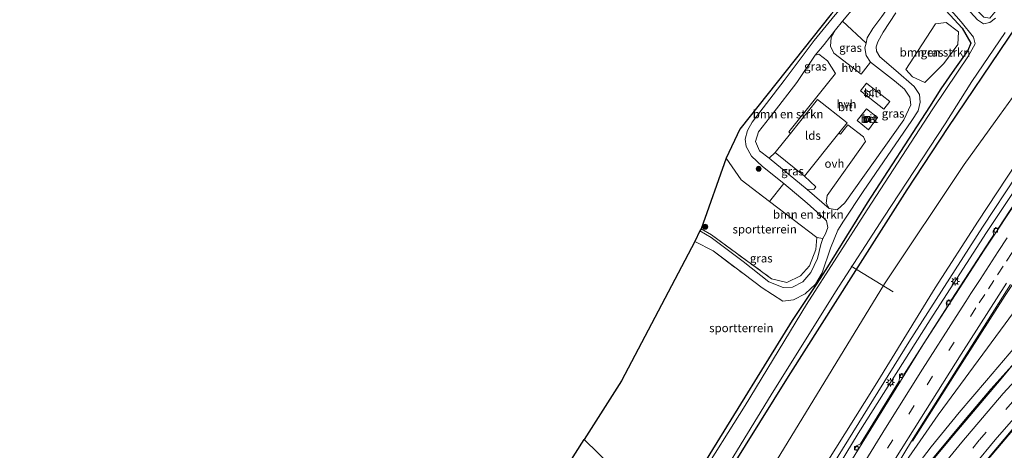
# Model space of a CAD drawing. Units: metres. Extents: x 82460 to 90000, y 449998 to 456251.
# Drawn here: x 84514 to 84807, y 452167 to 452295 of the extents above; entities that cross this region are included whole.
import ezdxf
from ezdxf.enums import TextEntityAlignment as Align

# ---------------------------------------------------------------- set-up
doc = ezdxf.new("R2010")
doc.units = ezdxf.units.M
doc.linetypes.add('IE-TERREINAFSCHEIDING', pattern=[10, 8, -2])
doc.linetypes.add('VW-3-9_STREEP', pattern=[12, 3, -9])
doc.layers.get('0').update_dxf_attribs({"lineweight": 25})
for name, color, linetype, lineweight in [('B-ME-AL-OVERIG-L-B1', 7, 'Continuous', 18), ('B-ME-BV-GELEIDECONSTRUCTIE-GELEIDERAIL-L-B1', 213, 'BV-GELEIDERAIL', 18), ('B-ME-GR-BOMENSTRUIKEN-GV-B6', 93, 'Continuous', 18), ('B-ME-GR-BOOM-S-B1', 93, 'Continuous', 18), ('B-ME-GR-STRUIKEN-GV-B6', 93, 'Continuous', 18), ('B-ME-GW-KRUINLIJN-L-B1', 93, 'Continuous', 18), ('B-ME-GW-TEENLIJN-L-B1', 93, 'Continuous', 18), ('B-ME-IE-GRASLAND-GV-B6', 93, 'Continuous', 18), ('B-ME-IE-GRONDWERKLIJN-GROND_INGERICHT-GV-B6', 253, 'Continuous', 18), ('B-ME-IE-HULPGEOMETRIE-L-B1', 53, 'Continuous', 18), ('B-ME-IE-INRICHTINGSELEMENT-S-B1', 253, 'Continuous', 18), ('B-ME-IE-MEUBILAIR_WEGMEUBILAIR-LICHTMAST-S-B1', 8, 'Continuous', 18), ('B-ME-IE-TERREINAFSCHEIDING-RASTERHEKWERK-L-B1', 8, 'IE-TERREINAFSCHEIDING', 18), ('B-ME-OG-BEBOUWING-GV-B6', 173, 'Continuous', 18), ('B-ME-OG-WATER-GV-B6', 153, 'Continuous', 18), ('B-ME-VH-VERH_SOORT-BETON-OVERIG-GV-B6', 8, 'IE-TERREINAFSCHEIDING-NATUURLIJK-HOUTWAL', 18), ('B-ME-VH-VERH_SOORT-BITUMEN-GV-B6', 8, 'IE-TERREINAFSCHEIDING-NATUURLIJK-HOUTWAL', 18), ('B-ME-VH-VERH_SOORT-HALF_VERHARDING-GV-B6', 8, 'IE-TERREINAFSCHEIDING-NATUURLIJK-HOUTWAL', 18), ('B-ME-VH-VERH_SOORT-ONVERHARD-GV-B6', 8, 'Continuous', 18), ('B-ME-VV-KOLK-S-B1', 8, 'Continuous', 18), ('B-ME-VW-MARKERING-39STREEP-015-L-B1', 255, 'VW-3-9_STREEP', 18), ('B-ME-VW-MARKERING-STREEP-015-L-B1', 7, 'Continuous', 18)]:
    doc.layers.add(name, color=color, linetype=linetype, lineweight=lineweight)
doc.layers.add('B-ME-GW-INSTEEKWATERGANG-L-B1', color=10, linetype='Continuous')
doc.layers.add('B-ME-KG-KADASTRAAL-OPNAMEDTMGRENS-L-B1', color=10, linetype='Continuous')
doc.styles.add('NLCS-ISO', font='NLCS-ISO.TTF')
doc.linetypes.add('BV-GELEIDERAIL', pattern='A,10,-3,[108,NLCS.SHX,S=1,R=0,X=0,Y=0],-3', length=16)
doc.linetypes.add('IE-TERREINAFSCHEIDING-NATUURLIJK-HOUTWAL', pattern='A,7,-1.5,[67,NLCS.SHX,S=0.75,R=45,X=0,Y=0],-1.5,7,-1.5,[70,NLCS.SHX,S=0.75,R=0,X=0,Y=0],-1.5', length=20)

# ---------------------------------------------------------------- blocks, each defined once
blk = doc.blocks.new('boom')
h = blk.add_hatch(color=256)
edge = h.paths.add_edge_path()
edge.add_arc((0, 0), 0.75, 0, 360)
blk.add_circle((0, 0), 0.75)
blk = doc.blocks.new('lantaarnpaal')
for p, q in [((-0.75, 0), (-1.25, 0)), ((-0.88, 0.88), (-0.53, 0.53)), ((0, 0.75), (0, 1.25)), ((0.53, 0.53), (0.88, 0.88)), ((0.75, 0), (1.25, 0)), ((-0.53, -0.53), (-0.88, -0.88)), ((0, -0.75), (0, -1.25)), ((0.53, -0.53), (0.88, -0.88))]:
    blk.add_line(p, q)
blk.add_circle((0, 0), 0.75)
blk = doc.blocks.new('kolk')
blk.add_lwpolyline([(-0.5, -0.5), (0.5, -0.5), (0.5, 0.5), (-0.5, 0.5)], close=True)
blk = doc.blocks.new('put')
for p, q in [((0.75, 0.75), (-0.75, 0.75)), ((-0.75, 0.75), (-0.75, -0.75)), ((0.75, -0.75), (0.75, 0.75)), ((-0.75, -0.75), (0.75, -0.75))]:
    blk.add_line(p, q)
blk.add_lwpolyline([(-0.625, 0.625), (0.625, 0.625), (0.625, -0.625), (-0.625, -0.625)], close=True)

msp = doc.modelspace()

# ---------------------------------------------------------------- linework, layer by layer
at = {"layer": 'B-ME-AL-OVERIG-L-B1'}
msp.add_line((84761.598, 452221.67, -1.86), (84774.031, 452214.075, -0.445), dxfattribs=at)
at = {"layer": 'B-ME-BV-GELEIDECONSTRUCTIE-GELEIDERAIL-L-B1'}
for points in [[(84956.867, 452443.133, 0.71), (84948.473, 452432.42, 0.715), (84935.348, 452415.581, 0.734), (84919.196, 452394.291, 0.84), (84905.613, 452376.158, 0.964), (84890.6, 452355.809, 1.203), (84874.92, 452334.227, 1.456), (84870.711, 452328.271, -1.86), (84858.036, 452310.332, 1.782), (84840.461, 452285.112, 1.994), (84823.285, 452259.797, 2.21), (84801.115, 452226.438, 2.384), (84783.024, 452198.351, 2.398), (84747.235, 452140.575, 2.366), (84734.535, 452119.202, 2.217)], [(84934.335, 452392.417, -0.094), (84927.608, 452384.066, 0.554), (84918.817, 452372.386, 0.771), (84895.932, 452341.216, 1.254), (84881.695, 452321.346, -1.86), (84878.128, 452316.368, 1.755), (84859.482, 452290.283, 2.1), (84838.371, 452259.463, 2.376), (84821.302, 452234.045, 2.656), (84807.344, 452212.961, 2.679), (84792.297, 452189.405, 2.752), (84779.806, 452169.632, 2.049)], [(84819.709, 452203.186, 5.416), (84813.809, 452197.039, 5.183), (84803.096, 452185.102, 4.788)], [(84753.753, 452098.266, 3.221), (84761.38, 452109.84, 3.376), (84769.664, 452121.944, 3.522), (84776.715, 452131.72, 3.718), (84784.732, 452142.349, 3.955), (84792.941, 452152.873, 4.142), (84801.308, 452163.141, 4.397), (84813.45, 452177.391, 4.657), (84824.813, 452190.355, 4.945)], [(84757.486, 452127.671, 3.011), (84767.288, 452140.537, 3.846), (84776.962, 452153.296, 4.324), (84785.221, 452163.801, 4.511), (84795.484, 452176.07, 4.744), (84803.096, 452185.102, 4.788)]]:
    msp.add_polyline3d(points, dxfattribs=at)
at = {"layer": 'B-ME-GR-BOMENSTRUIKEN-GV-B6'}
for points in [[(84765.994, 452287.926, -0.822), (84758.981, 452294.403, -1.289), (84762.675, 452298.747, -1.271), (84767.839, 452304.372, -1.184), (84772.382, 452309.548, -1.189), (84773.153, 452310.306, -1.189), (84774.107, 452310.57, -1.189), (84774.516, 452310.139, -1.189), (84775.02, 452307.515, -1.189), (84775.107, 452304.628, -1.11), (84774.704, 452302.135, -0.931), (84773.069, 452299.167, -0.954), (84770.653, 452295.844, -0.926), (84768.026, 452292.22, -0.917), (84766.301, 452289.497, -0.862), (84765.994, 452287.926, -0.822)], [(84789.155, 452281.881, -1.207), (84783.471, 452276.245, -1.106), (84779.77, 452277.927, -1.106), (84777.783, 452280.048, -1.106), (84782.616, 452287.355, -1.097), (84786.603, 452293.599, -0.991), (84789.797, 452294.053, -1.055), (84793.457, 452291.245, -1.115), (84793.256, 452287.494, -1.124), (84789.155, 452281.881, -1.207)], [(84737.206, 452253.7, -0.881), (84734.336, 452255.956, -1.099), (84733.136, 452258.688, -1.207), (84733.981, 452261.591, -1.216), (84738.334, 452267.079, -1.216), (84745.415, 452276.253, -1.194), (84750.878, 452284.364, -1.221), (84751.921, 452284.649, -1.221), (84754.494, 452282.673, -0.985), (84756.867, 452278.857, -0.967), (84743.035, 452261.51, -0.994), (84743.485, 452261.028, -0.876), (84738.978, 452255.367, -0.876), (84737.206, 452253.7, -0.881)], [(84741.489, 452246.258, -0.718), (84748.523, 452240.378, -0.863), (84752.391, 452236.906, -0.958), (84754.247, 452235.106, -1.171), (84754.578, 452233.095, -1.23), (84753.894, 452231.287, -1.23), (84753.124, 452229.844, -1.171), (84751.374, 452230.166, -1.03), (84737.285, 452240.883, -1.03), (84741.489, 452246.258, -0.718)]]:
    msp.add_polyline3d(points, dxfattribs=at)
at = {"layer": 'B-ME-GR-STRUIKEN-GV-B6'}
msp.add_polyline3d([(84720.355, 452132.988, -0.394), (84740.361, 452165.48, -0.377), (84771.478, 452216.395, -0.396), (84795.176, 452251.861, -0.482), (84805.652, 452266.452, -0.448), (84823.708, 452291.357, -0.581), (84847.974, 452325.402, -0.604), (84874.054, 452360.263, -0.614), (84899.932, 452393.604, -0.513), (84931.918, 452435.296, -0.503), (84946.441, 452453.559, -0.503), (84952.364, 452447.636, 1.851), (84923.631, 452411.25, 1.805), (84894.89, 452372.557, 2.307), (84865.789, 452331.934, 2.794), (84838.97, 452294.449, 3.167), (84819.235, 452265.235, 3.36), (84799.375, 452235.069, 3.632), (84786.516, 452215.2, 3.749), (84768.702, 452186.185, 3.89), (84753.858, 452162.576, 3.836), (84730.459, 452123.165, 3.641), (84720.355, 452132.988, -0.394)], dxfattribs=at)
at = {"layer": 'B-ME-GW-INSTEEKWATERGANG-L-B1'}
for points in [[(84936.62, 452463.38, -0.945), (84931.559, 452457.036, -0.931), (84913.631, 452434.537, -1.023), (84898.966, 452415.136, -0.917), (84883.374, 452394.889, -0.908), (84870.083, 452376.635, -0.899), (84856.247, 452358.038, -0.894), (84844.071, 452340.429, -0.926), (84828.07, 452318.638, -0.848), (84808.27, 452289.364, -0.816), (84790.344, 452262.871, -0.826), (84778.074, 452244.28, -0.817), (84762.112, 452219.289, -0.858), (84742.825, 452188.898, -0.872), (84725.767, 452161.595, -0.813), (84713.044, 452140.096, -0.901)], [(84787.349, 452300.211, -1.299), (84794.615, 452292.32, -1.294), (84797.151, 452287.914, -1.207), (84796.298, 452285.743, -1.368), (84792.295, 452280.119, -1.299), (84788.221, 452274.309, -1.308), (84784.831, 452269.01, -1.294), (84766.365, 452240.503, -1.316), (84754.07, 452220.664, -1.321), (84751.105, 452216.192, -1.489), (84744.023, 452205.51, -1.489), (84719.564, 452165.94, -1.416), (84707.479, 452145.506, -1.412)]]:
    msp.add_polyline3d(points, dxfattribs=at)
at = {"layer": 'B-ME-GW-KRUINLIJN-L-B1'}
for points in [[(84952.364, 452447.636, 1.851), (84923.631, 452411.25, 1.805), (84894.89, 452372.557, 2.307), (84865.789, 452331.934, 2.794), (84838.97, 452294.449, 3.167), (84819.235, 452265.235, 3.36), (84799.375, 452235.069, 3.632), (84786.516, 452215.2, 3.749), (84768.702, 452186.185, 3.89), (84753.858, 452162.576, 3.836), (84730.459, 452123.165, 3.641)], [(84953.813, 452446.187, 2.046), (84938.312, 452426.661, 1.989), (84915.276, 452396.489, 2.049), (84896.888, 452371.405, 2.394), (84882.219, 452351.548, 2.725), (84862.303, 452323.66, 2.937), (84842.872, 452296.085, 3.231), (84827.036, 452272.772, 3.369), (84810.863, 452248.636, 3.659), (84800.669, 452233.275, 3.867), (84778.701, 452199.116, 3.886), (84751.542, 452155.357, 3.908), (84731.646, 452122.011, 3.727)], [(84745.147, 452108.885, 2.631), (84748.694, 452114.679, 2.747), (84755.894, 452126.057, 2.96), (84764.489, 452139.358, 3.242), (84775.62, 452155.348, 3.495), (84785.332, 452168.02, 3.749), (84793.687, 452178.212, 4.058), (84801.765, 452187.734, 4.162), (84810.269, 452197.644, 4.466), (84813.363, 452200.842, 4.62), (84814.372, 452201.581, 4.436), (84815.443, 452202.153, 4.505), (84816.368, 452201.808, 4.505)]]:
    msp.add_polyline3d(points, dxfattribs=at)
at = {"layer": 'B-ME-GW-TEENLIJN-L-B1'}
for points in [[(84946.441, 452453.559, -0.503), (84931.918, 452435.296, -0.503), (84899.932, 452393.604, -0.513), (84874.054, 452360.263, -0.614), (84847.974, 452325.402, -0.604), (84823.708, 452291.357, -0.581), (84805.652, 452266.452, -0.448), (84795.176, 452251.861, -0.482), (84771.478, 452216.395, -0.396), (84740.361, 452165.48, -0.377), (84720.355, 452132.988, -0.394)], [(84954.99, 452445.01, 0.263), (84940.099, 452425.846, 0.251), (84915.803, 452394.461, 0.246), (84892.746, 452363.105, 0.444), (84873.138, 452336.03, 0.959), (84856.024, 452311.809, 1.267), (84833.331, 452278.6, 1.433), (84814.928, 452251.301, 1.617), (84801.796, 452231.639, 1.831), (84785.012, 452205.702, 1.895), (84763.685, 452171.962, 1.958), (84745.588, 452142.284, 1.84), (84732.872, 452120.819, 1.662)], [(84814.796, 452212.522, 1.999), (84813.964, 452212.319, 1.911), (84812.382, 452211.147, 1.897), (84811.187, 452209.742, 1.963), (84787.449, 452177.47, 2.049), (84773.321, 452157.17, 2.022), (84760.84, 452137.781, 1.963), (84751.166, 452121.643, 1.74), (84744.049, 452109.953, 1.701)]]:
    msp.add_polyline3d(points, dxfattribs=at)
at = {"layer": 'B-ME-IE-GRASLAND-GV-B6'}
for points in [[(84777.516, 452321.109, -1.313), (84777.378, 452320.081, -1.345), (84776.894, 452319.118, -1.345), (84775.192, 452316.831, -1.34), (84770.504, 452311.297, -1.35), (84764.261, 452304.84, -1.368), (84756.759, 452296.315, -1.316), (84750.599, 452288.653, -1.28), (84741.617, 452276.776, -1.28), (84732.104, 452264.397, -1.298), (84730.758, 452261.904, -1.316), (84730.049, 452259.371, -1.167), (84730.362, 452257.186, -1.144), (84731.97, 452254.32, -1.035), (84735.155, 452251.214, -0.863), (84741.489, 452246.258, -0.718), (84737.285, 452240.883, -1.03), (84728.855, 452247.296, -1.139), (84724.381, 452253.781, -1.139), (84728.487, 452262.343, -1.28), (84755.571, 452296.459, -1.47), (84777.516, 452321.109, -1.313)], [(84751.105, 452216.192, -1.489), (84754.07, 452220.664, -1.321), (84766.365, 452240.503, -1.316), (84784.831, 452269.01, -1.294), (84788.221, 452274.309, -1.308), (84792.295, 452280.119, -1.299), (84796.298, 452285.743, -1.368), (84797.151, 452287.914, -1.207), (84794.615, 452292.32, -1.294), (84787.349, 452300.211, -1.299), (84779.203, 452309.239, -1.235), (84777.623, 452311.971, -1.262), (84778.03, 452314.149, -1.253), (84779.238, 452315.787, -1.285), (84780.897, 452316.853, -1.133), (84783.585, 452316.162, -1.106), (84791.041, 452307.796, -1.161), (84796.433, 452300.23, -1.152), (84801.064, 452295.63, -1.23), (84802.805, 452295.306, -1.262), (84804.319, 452297.084, -1.262), (84809.873, 452306.12, -1.244)], [(84786.773, 452302.86, -1.924), (84794.316, 452294.2, -1.924), (84797.926, 452289.706, -1.924), (84798.43, 452287.706, -1.924), (84796.499, 452284.111, -1.924), (84793.202, 452279.244, -1.924), (84785.865, 452268.413, -1.924), (84766.306, 452238.399, -1.924), (84748.26, 452210.286, -1.924), (84730.081, 452180.225, -1.947), (84716.09, 452158.085, -1.947), (84708.176, 452144.829, -1.947), (84707.479, 452145.506, -1.412), (84719.564, 452165.94, -1.416), (84744.023, 452205.51, -1.489), (84751.105, 452216.192, -1.489)], [(84787.349, 452300.211, -1.299), (84794.615, 452292.32, -1.294), (84797.151, 452287.914, -1.207), (84796.298, 452285.743, -1.368), (84792.295, 452280.119, -1.299), (84788.221, 452274.309, -1.308), (84784.831, 452269.01, -1.294), (84766.365, 452240.503, -1.316), (84754.07, 452220.664, -1.321), (84751.105, 452216.192, -1.489), (84750.91, 452216.305, -1.366), (84752.915, 452219.695, -1.375), (84755.438, 452227.022, -1.253), (84757.573, 452232.351, -1.312), (84759.264, 452234.988, -1.298), (84765.138, 452243.808, -1.303), (84779.561, 452264.957, -1.303), (84781.49, 452267.818, -1.284), (84782.071, 452270.389, -1.289), (84781.898, 452272.638, -1.266), (84780.265, 452275.027, -1.171), (84774.805, 452279.759, -0.94), (84770.073, 452283.853, -0.849), (84769.103, 452285.486, -0.849), (84768.98, 452286.81, -0.858), (84769.449, 452288.282, -0.729), (84771.047, 452291.178, -0.719), (84774.856, 452296.924, -0.71)], [(84804.516, 452295.283, -1.924), (84802.806, 452294.011, -1.924), (84800.966, 452293.634, -1.924), (84799.12, 452294.792, -1.924), (84795.916, 452298.241, -1.924)], [(84765.994, 452287.926, -0.822), (84765.602, 452286.518, -0.813), (84765.977, 452284.261, -0.813), (84767.322, 452282.213, -0.736), (84764.52, 452278.678, -0.736), (84756.392, 452284.966, -1.058), (84755.436, 452286.955, -1.067), (84755.648, 452289.571, -1.176), (84756.912, 452291.801, -1.162), (84758.981, 452294.403, -1.289), (84765.994, 452287.926, -0.822)], [(84779.77, 452277.927, -1.106), (84783.471, 452276.245, -1.106), (84789.155, 452281.881, -1.207), (84793.256, 452287.494, -1.124), (84793.457, 452291.245, -1.115), (84789.797, 452294.053, -1.055), (84786.603, 452293.599, -0.991), (84782.616, 452287.355, -1.097), (84777.783, 452280.048, -1.106), (84779.77, 452277.927, -1.106)], [(84808.27, 452289.364, -0.816), (84790.344, 452262.871, -0.826), (84778.074, 452244.28, -0.817), (84762.112, 452219.289, -0.858), (84742.825, 452188.898, -0.872), (84725.767, 452161.595, -0.813), (84713.044, 452140.096, -0.901), (84711.977, 452141.133, -1.833), (84715.575, 452147.194, -1.833), (84737.805, 452183.391, -1.833), (84756.926, 452214.072, -1.833), (84771.301, 452236.228, -1.833), (84789.54, 452263.929, -1.833), (84797.492, 452276.475, -1.842), (84807.401, 452291.102, -1.842)], [(84823.708, 452291.357, -0.581), (84805.652, 452266.452, -0.448), (84795.176, 452251.861, -0.482), (84771.478, 452216.395, -0.396), (84740.361, 452165.48, -0.377), (84720.355, 452132.988, -0.394)], [(84720.355, 452132.988, -0.394), (84713.044, 452140.096, -0.901), (84725.767, 452161.595, -0.813), (84742.825, 452188.898, -0.872), (84762.112, 452219.289, -0.858), (84778.074, 452244.28, -0.817), (84790.344, 452262.871, -0.826), (84808.27, 452289.364, -0.816)], [(84731.646, 452122.011, 3.727), (84730.459, 452123.165, 3.641), (84753.858, 452162.576, 3.836), (84768.702, 452186.185, 3.89), (84786.516, 452215.2, 3.749), (84799.375, 452235.069, 3.632), (84819.235, 452265.235, 3.36)], [(84748.464, 452244.38, -0.962), (84737.206, 452253.7, -0.881), (84738.978, 452255.367, -0.876), (84747.733, 452248.397, -0.804), (84751.071, 452245.175, -0.89), (84750.599, 452244.481, -0.94), (84748.464, 452244.38, -0.962)], [(84734.354, 452119.378, 1.566), (84732.872, 452120.819, 1.662), (84745.588, 452142.284, 1.84), (84763.685, 452171.962, 1.958), (84785.012, 452205.702, 1.895), (84801.796, 452231.639, 1.831), (84814.928, 452251.301, 1.617)], [(84814.928, 452251.301, 1.617), (84801.796, 452231.639, 1.831), (84785.012, 452205.702, 1.895), (84763.685, 452171.962, 1.958), (84745.588, 452142.284, 1.84), (84732.872, 452120.819, 1.662)], [(84810.863, 452248.636, 3.659), (84800.669, 452233.275, 3.867), (84778.701, 452199.116, 3.886), (84751.542, 452155.357, 3.908), (84731.646, 452122.011, 3.727)], [(84732.872, 452120.819, 1.662), (84731.646, 452122.011, 3.727), (84751.542, 452155.357, 3.908), (84778.701, 452199.116, 3.886), (84800.669, 452233.275, 3.867), (84810.863, 452248.636, 3.659)], [(84815.98, 452249.221, 1.414), (84805.274, 452232.879, 1.557), (84804.552, 452233.189, 1.557), (84803.776, 452232.009, 1.557), (84803.875, 452230.882, 1.557), (84803.121, 452229.656, 1.722), (84791.267, 452211.584, 1.691), (84790.493, 452211.703, 1.763), (84789.825, 452210.668, 1.777), (84790.069, 452209.538, 1.786), (84777.278, 452189.538, 1.645), (84776.596, 452189.776, 1.695), (84775.922, 452188.683, 1.695), (84775.884, 452187.474, 1.677), (84764.291, 452168.853, 1.691), (84763.193, 452168.312, 1.686), (84762.576, 452167.27, 1.686), (84763.14, 452166.919, 1.713)], [(84716.926, 452232.701, -1.008), (84720.001, 452230.944, -0.845), (84737.902, 452217.94, -0.885), (84742.385, 452216.801, -1.003), (84746.495, 452218.833, -0.958), (84749.183, 452221.787, -0.826), (84751.006, 452226.59, -0.885), (84751.374, 452230.166, -1.03), (84753.124, 452229.844, -1.171), (84752.584, 452228.117, -1.157), (84751.567, 452223.952, -1.284), (84749.611, 452219.796, -1.303), (84747.232, 452216.995, -1.303), (84744.122, 452215.379, -1.294), (84741.388, 452215.301, -1.294), (84737.101, 452217.029, -1.248), (84729.492, 452223.074, -0.917), (84719.955, 452230.206, -0.94), (84716.523, 452232.187, -1.053), (84716.926, 452232.701, -1.008)], [(84811.187, 452209.742, 1.963), (84787.449, 452177.47, 2.049), (84773.321, 452157.17, 2.022), (84760.84, 452137.781, 1.963), (84751.166, 452121.643, 1.74), (84744.049, 452109.953, 1.701), (84743.591, 452110.397, 1.836), (84744.781, 452112.434, 1.849), (84764.449, 452144.79, 2.022), (84779.533, 452169.658, 1.981), (84808.898, 452216.216, 1.795)], [(84810.269, 452197.644, 4.466), (84801.765, 452187.734, 4.162), (84793.687, 452178.212, 4.058), (84785.332, 452168.02, 3.749), (84775.62, 452155.348, 3.495), (84764.489, 452139.358, 3.242), (84755.894, 452126.057, 2.96), (84748.694, 452114.679, 2.747), (84745.147, 452108.885, 2.631), (84744.049, 452109.953, 1.701), (84751.166, 452121.643, 1.74), (84760.84, 452137.781, 1.963), (84773.321, 452157.17, 2.022), (84787.449, 452177.47, 2.049), (84811.187, 452209.742, 1.963)], [(84745.763, 452108.286, 2.699), (84745.147, 452108.885, 2.631), (84748.694, 452114.679, 2.747), (84755.894, 452126.057, 2.96), (84764.489, 452139.358, 3.242), (84775.62, 452155.348, 3.495), (84785.332, 452168.02, 3.749), (84793.687, 452178.212, 4.058), (84801.765, 452187.734, 4.162), (84810.269, 452197.644, 4.466)], [(84810.926, 452193.894, 4.339), (84806.202, 452188.236, 4.208), (84791.926, 452171.408, 3.904), (84783.005, 452160.634, 3.65), (84775.353, 452150.866, 3.505), (84768.202, 452141.284, 3.314), (84761.466, 452131.924, 3.101), (84753.806, 452120.79, 2.879), (84745.763, 452108.286, 2.699)], [(84756.682, 452097.671, 2.321), (84754.28, 452100.006, 2.426), (84759.341, 452107.823, 2.525), (84765.379, 452117.004, 2.625), (84772.208, 452125.96, 2.833), (84778.34, 452134.337, 3.115), (84779.23, 452133.684, 3.101), (84779.801, 452134.471, 3.092), (84779.539, 452135.842, 3.092), (84785.837, 452144.278, 3.264), (84794.062, 452154.667, 3.495), (84794.853, 452154.009, 3.446), (84795.645, 452154.827, 3.441), (84795.654, 452156.745, 3.473), (84809.669, 452173.34, 3.899)]]:
    msp.add_polyline3d(points, dxfattribs=at)
at = {"layer": 'B-ME-IE-GRONDWERKLIJN-GROND_INGERICHT-GV-B6'}
for points in [[(84724.381, 452253.781, -1.139), (84728.855, 452247.296, -1.139), (84737.285, 452240.883, -1.03), (84751.374, 452230.166, -1.03), (84751.006, 452226.59, -0.885), (84749.183, 452221.787, -0.826), (84746.495, 452218.833, -0.958), (84742.385, 452216.801, -1.003), (84737.902, 452217.94, -0.885), (84720.001, 452230.944, -0.845), (84716.926, 452232.701, -1.008), (84724.381, 452253.781, -1.139)], [(84751.105, 452216.192, -1.489), (84744.023, 452205.51, -1.489), (84719.564, 452165.94, -1.416), (84707.479, 452145.506, -1.412), (84682.145, 452170.137, -1.332), (84693.22, 452187.589, -1.357), (84715.05, 452228.962, -0.962), (84720.556, 452226.25, -0.799), (84729.704, 452219.234, -0.867), (84735.075, 452215.223, -1.139), (84741.203, 452211.278, -1.266), (84744.455, 452211.661, -1.275), (84747.859, 452213.409, -1.402), (84750.91, 452216.305, -1.366), (84751.105, 452216.192, -1.489)], [(84509.566, 451834.086, -1.346), (84486.191, 451856.682, -0.924), (84526.065, 451921.366, -0.901), (84535.891, 451939.657, -1.008), (84682.145, 452170.137, -1.332), (84707.479, 452145.506, -1.412), (84703.179, 452138.235, -1.411), (84682.37, 452103.217, -1.416), (84664.122, 452072.492, -1.448), (84648.334, 452045.116, -1.439), (84629.483, 452014.062, -1.38), (84612.742, 451986.422, -1.262), (84599.996, 451964.928, -1.325), (84582.564, 451937.439, -1.343), (84565.876, 451911.451, -1.189), (84543.807, 451880.431, -1.191), (84520.681, 451848.425, -1.317), (84509.566, 451834.086, -1.346)]]:
    msp.add_polyline3d(points, dxfattribs=at)
at = {"layer": 'B-ME-IE-HULPGEOMETRIE-L-B1'}
msp.add_polyline3d([(84707.479, 452145.506, -1.412), (84682.145, 452170.137, -1.332)], dxfattribs=at)
at = {"layer": 'B-ME-IE-TERREINAFSCHEIDING-RASTERHEKWERK-L-B1'}
for points in [[(84774.856, 452296.924, -0.71), (84771.047, 452291.178, -0.719), (84769.449, 452288.282, -0.729), (84768.98, 452286.81, -0.858), (84769.103, 452285.486, -0.849), (84770.073, 452283.853, -0.849), (84774.805, 452279.759, -0.94)], [(84724.381, 452253.781, -1.139), (84728.855, 452247.296, -1.139), (84737.285, 452240.883, -1.03)], [(84716.926, 452232.701, -1.008), (84720.001, 452230.944, -0.845), (84737.902, 452217.94, -0.885), (84742.385, 452216.801, -1.003), (84746.495, 452218.833, -0.958), (84749.183, 452221.787, -0.826), (84751.006, 452226.59, -0.885), (84751.374, 452230.166, -1.03)], [(84715.05, 452228.962, -0.962), (84720.556, 452226.25, -0.799), (84729.704, 452219.234, -0.867)]]:
    msp.add_polyline3d(points, dxfattribs=at)
at = {"layer": 'B-ME-KG-KADASTRAAL-OPNAMEDTMGRENS-L-B1'}
for points in [[(84911.759, 452488.241, -1.068), (84779.945, 452323.609, -1.143), (84777.516, 452321.109, -1.313), (84755.571, 452296.459, -1.47), (84728.487, 452262.343, -1.28), (84724.381, 452253.781, -1.139), (84716.926, 452232.701, -1.008), (84716.523, 452232.187, -1.053), (84715.05, 452228.962, -0.962), (84693.22, 452187.589, -1.357), (84682.145, 452170.137, -1.332)], [(84486.191, 451856.682, -0.924), (84526.065, 451921.366, -0.901), (84535.891, 451939.657, -1.008), (84682.145, 452170.137, -1.332)]]:
    msp.add_polyline3d(points, dxfattribs=at)
at = {"layer": 'B-ME-OG-BEBOUWING-GV-B6'}
for points in [[(84766.257, 452275.916, -0.74), (84773.057, 452270.605, 1.858), (84771.276, 452268.324, -0.881), (84764.329, 452273.738, 1.74), (84766.116, 452276.026, 1.845), (84766.257, 452275.916, -0.74)], [(84743.485, 452261.028, -0.876), (84751.588, 452271.206, -0.876), (84760.343, 452264.235, -0.804), (84757.926, 452261.199, -0.804), (84757.864, 452261.121, -0.804), (84747.733, 452248.397, -0.804), (84738.978, 452255.367, -0.876), (84743.485, 452261.028, -0.876)]]:
    msp.add_polyline3d(points, dxfattribs=at)
at = {"layer": 'B-ME-OG-WATER-GV-B6'}
for points in [[(84807.401, 452291.102, -1.842), (84797.492, 452276.475, -1.842), (84789.54, 452263.929, -1.833), (84771.301, 452236.228, -1.833), (84756.926, 452214.072, -1.833), (84737.805, 452183.391, -1.833), (84715.575, 452147.194, -1.833), (84711.977, 452141.133, -1.833), (84708.176, 452144.829, -1.947), (84716.09, 452158.085, -1.947), (84730.081, 452180.225, -1.947), (84748.26, 452210.286, -1.924), (84766.306, 452238.399, -1.924), (84785.865, 452268.413, -1.924), (84793.202, 452279.244, -1.924), (84796.499, 452284.111, -1.924), (84798.43, 452287.706, -1.924), (84797.926, 452289.706, -1.924), (84794.316, 452294.2, -1.924), (84786.773, 452302.86, -1.924)], [(84795.916, 452298.241, -1.924), (84799.12, 452294.792, -1.924), (84800.966, 452293.634, -1.924), (84802.806, 452294.011, -1.924), (84804.516, 452295.283, -1.924)]]:
    msp.add_polyline3d(points, dxfattribs=at)
at = {"layer": 'B-ME-VH-VERH_SOORT-BETON-OVERIG-GV-B6'}
msp.add_polyline3d([(84769.433, 452265.815, -0.881), (84766.73, 452262.135, -0.881), (84763.347, 452264.955, -0.863), (84766.149, 452268.394, -0.863), (84769.433, 452265.815, -0.881)], dxfattribs=at)
at = {"layer": 'B-ME-VH-VERH_SOORT-BITUMEN-GV-B6'}
for points in [[(84756.392, 452284.966, -1.058), (84764.52, 452278.678, -0.736), (84767.322, 452282.213, -0.736), (84774.408, 452276.69, -0.849), (84777.376, 452274.21, -1.08), (84778.999, 452271.819, -1.248), (84779.336, 452269.605, -1.262), (84777.241, 452265.108, -1.262), (84759.699, 452240.424, -1.244), (84757.356, 452238.39, -1.212), (84754.989, 452238.784, -1.112), (84754.09, 452240.386, -0.981), (84754.421, 452242.669, -1.035), (84765.866, 452258.701, -0.858), (84765.19, 452260.039, -0.849), (84760.578, 452263.588, -0.804), (84758.353, 452260.834, -0.804), (84757.926, 452261.199, -0.804), (84760.343, 452264.235, -0.804), (84751.588, 452271.206, -0.876), (84743.485, 452261.028, -0.876), (84743.035, 452261.51, -0.994), (84756.867, 452278.857, -0.967), (84754.494, 452282.673, -0.985), (84751.921, 452284.649, -1.221), (84750.878, 452284.364, -1.221), (84753.568, 452287.482, -1.221), (84756.912, 452291.801, -1.162), (84755.648, 452289.571, -1.176), (84755.436, 452286.955, -1.067), (84756.392, 452284.966, -1.058)], [(84764.329, 452273.738, 1.74), (84771.276, 452268.324, -0.881), (84773.057, 452270.605, 1.858), (84766.257, 452275.916, -0.74), (84766.116, 452276.026, 1.845), (84764.329, 452273.738, 1.74)], [(84769.433, 452265.815, -0.881), (84766.149, 452268.394, -0.863), (84763.347, 452264.955, -0.863), (84766.73, 452262.135, -0.881), (84769.433, 452265.815, -0.881)], [(84763.14, 452166.919, 1.713), (84762.576, 452167.27, 1.686), (84763.193, 452168.312, 1.686), (84764.291, 452168.853, 1.691), (84775.884, 452187.474, 1.677), (84775.922, 452188.683, 1.695), (84776.596, 452189.776, 1.695), (84777.278, 452189.538, 1.645), (84790.069, 452209.538, 1.786), (84789.825, 452210.668, 1.777), (84790.493, 452211.703, 1.763), (84791.267, 452211.584, 1.691), (84803.121, 452229.656, 1.722), (84803.875, 452230.882, 1.557), (84803.776, 452232.009, 1.557), (84804.552, 452233.189, 1.557), (84805.274, 452232.879, 1.557), (84815.98, 452249.221, 1.414)], [(84808.898, 452216.216, 1.795), (84779.533, 452169.658, 1.981), (84764.449, 452144.79, 2.022)], [(84809.669, 452173.34, 3.899), (84795.654, 452156.745, 3.473), (84795.645, 452154.827, 3.441), (84794.853, 452154.009, 3.446), (84794.062, 452154.667, 3.495), (84785.837, 452144.278, 3.264), (84779.539, 452135.842, 3.092), (84779.801, 452134.471, 3.092), (84779.23, 452133.684, 3.101), (84778.34, 452134.337, 3.115), (84772.208, 452125.96, 2.833), (84765.379, 452117.004, 2.625), (84759.341, 452107.823, 2.525), (84754.28, 452100.006, 2.426), (84745.763, 452108.286, 2.699), (84753.806, 452120.79, 2.879), (84761.466, 452131.924, 3.101), (84768.202, 452141.284, 3.314), (84775.353, 452150.866, 3.505), (84783.005, 452160.634, 3.65), (84791.926, 452171.408, 3.904), (84806.202, 452188.236, 4.208), (84810.926, 452193.894, 4.339)]]:
    msp.add_polyline3d(points, dxfattribs=at)
at = {"layer": 'B-ME-VH-VERH_SOORT-HALF_VERHARDING-GV-B6'}
for points in [[(84774.856, 452296.924, -0.71), (84771.047, 452291.178, -0.719), (84769.449, 452288.282, -0.729), (84768.98, 452286.81, -0.858), (84769.103, 452285.486, -0.849), (84770.073, 452283.853, -0.849), (84774.805, 452279.759, -0.94), (84780.265, 452275.027, -1.171), (84781.898, 452272.638, -1.266), (84782.071, 452270.389, -1.289), (84781.49, 452267.818, -1.284), (84779.561, 452264.957, -1.303), (84765.138, 452243.808, -1.303), (84759.264, 452234.988, -1.298), (84757.573, 452232.351, -1.312), (84755.438, 452227.022, -1.253), (84752.915, 452219.695, -1.375), (84750.91, 452216.305, -1.366), (84747.859, 452213.409, -1.402), (84744.455, 452211.661, -1.275), (84741.203, 452211.278, -1.266), (84735.075, 452215.223, -1.139), (84729.704, 452219.234, -0.867), (84720.556, 452226.25, -0.799), (84715.05, 452228.962, -0.962), (84716.523, 452232.187, -1.053), (84719.955, 452230.206, -0.94), (84729.492, 452223.074, -0.917), (84737.101, 452217.029, -1.248), (84741.388, 452215.301, -1.294), (84744.122, 452215.379, -1.294), (84747.232, 452216.995, -1.303), (84749.611, 452219.796, -1.303), (84751.567, 452223.952, -1.284), (84752.584, 452228.117, -1.157), (84753.124, 452229.844, -1.171), (84753.894, 452231.287, -1.23), (84754.578, 452233.095, -1.23), (84754.247, 452235.106, -1.171), (84752.391, 452236.906, -0.958), (84748.523, 452240.378, -0.863), (84741.489, 452246.258, -0.718), (84735.155, 452251.214, -0.863), (84731.97, 452254.32, -1.035), (84730.362, 452257.186, -1.144), (84730.049, 452259.371, -1.167), (84730.758, 452261.904, -1.316), (84732.104, 452264.397, -1.298), (84741.617, 452276.776, -1.28), (84750.599, 452288.653, -1.28), (84756.759, 452296.315, -1.316)], [(84762.675, 452298.747, -1.271), (84758.981, 452294.403, -1.289), (84756.912, 452291.801, -1.162), (84753.568, 452287.482, -1.221), (84750.878, 452284.364, -1.221), (84745.415, 452276.253, -1.194), (84738.334, 452267.079, -1.216), (84733.981, 452261.591, -1.216), (84733.136, 452258.688, -1.207), (84734.336, 452255.956, -1.099), (84737.206, 452253.7, -0.881)], [(84737.206, 452253.7, -0.881), (84748.464, 452244.38, -0.962), (84754.989, 452238.784, -1.112), (84757.356, 452238.39, -1.212), (84759.699, 452240.424, -1.244), (84777.241, 452265.108, -1.262), (84779.336, 452269.605, -1.262), (84778.999, 452271.819, -1.248), (84777.376, 452274.21, -1.08), (84774.408, 452276.69, -0.849), (84767.322, 452282.213, -0.736), (84765.977, 452284.261, -0.813), (84765.602, 452286.518, -0.813), (84765.994, 452287.926, -0.822), (84766.301, 452289.497, -0.862), (84768.026, 452292.22, -0.917), (84770.653, 452295.844, -0.926)]]:
    msp.add_polyline3d(points, dxfattribs=at)
at = {"layer": 'B-ME-VH-VERH_SOORT-ONVERHARD-GV-B6'}
msp.add_polyline3d([(84765.19, 452260.039, -0.849), (84765.866, 452258.701, -0.858), (84754.421, 452242.669, -1.035), (84754.09, 452240.386, -0.981), (84754.989, 452238.784, -1.112), (84748.464, 452244.38, -0.962), (84750.599, 452244.481, -0.94), (84751.071, 452245.175, -0.89), (84747.733, 452248.397, -0.804), (84757.864, 452261.121, -0.804), (84757.926, 452261.199, -0.804), (84758.353, 452260.834, -0.804), (84760.578, 452263.588, -0.804), (84765.19, 452260.039, -0.849)], dxfattribs=at)
at = {"layer": 'B-ME-VW-MARKERING-39STREEP-015-L-B1'}
for points in [[(84809.3981, 452225.6693, 1.7602), (84806.7285, 452221.6068, 1.7839), (84803.999, 452217.4176, 1.8071), (84801.2694, 452213.2284, 1.8235), (84798.64, 452209.2337, 1.833), (84780.271, 452180.292, 1.899), (84761.708, 452150.424, 1.818), (84739.928, 452114.125, 1.576), (84739.8649, 452114.0198, 1.5753)], [(84824.99, 452198.122, 4.436), (84819.835, 452192.773, 4.253), (84815.517, 452188.007, 4.153), (84809.499, 452181.401, 3.94), (84799.616, 452169.927, 3.84), (84784.288, 452151.143, 3.427), (84771.569, 452134.12, 3.128), (84757.121, 452113.237, 2.643), (84750.876, 452103.559, 2.502), (84750.7794, 452103.4092, 2.4998)]]:
    msp.add_polyline3d(points, dxfattribs=at)
at = {"layer": 'B-ME-VW-MARKERING-STREEP-015-L-B1'}
for points in [[(84807.978, 452230.0443, 1.6276), (84805.3167, 452226.0095, 1.6536), (84802.5777, 452221.8265, 1.6757), (84799.8881, 452217.6862, 1.6909), (84797.1967, 452213.5306, 1.7038), (84795.665, 452211.1939, 1.713), (84792.741, 452206.706, 1.818), (84782.813, 452191.047, 1.84), (84771.811, 452173.525, 1.899), (84759.292, 452153.27, 1.677), (84746.955, 452133.085, 1.55), (84737.196, 452116.734, 1.475), (84737.151, 452116.6586, 1.4747)], [(84742.534, 452111.4248, 1.6516), (84742.606, 452111.546, 1.653), (84749.821, 452123.69, 1.79), (84773.079, 452161.872, 1.917), (84794.266, 452195.546, 1.935), (84807.8, 452216.64, 1.763)], [(84748.167, 452105.9489, 2.552), (84748.265, 452106.1, 2.555), (84755.215, 452116.815, 2.765), (84769.296, 452136.977, 3.205), (84782.018, 452154.119, 3.473), (84794.434, 452169.412, 3.768), (84806.766, 452183.79, 4.144), (84817.338, 452195.311, 4.33), (84822.475, 452200.648, 4.468)], [(84827.606, 452195.594, 4.307), (84822.569, 452190.269, 4.198), (84812.664, 452179.516, 3.895), (84804.415, 452170.06, 3.618), (84792.269, 452155.418, 3.45), (84778.969, 452138.088, 3.11), (84768.575, 452123.618, 2.865), (84758.639, 452108.971, 2.579), (84753.534, 452100.951, 2.438), (84753.4476, 452100.8152, 2.4356)]]:
    msp.add_polyline3d(points, dxfattribs=at)

# ---------------------------------------------------------------- block references
at = {"layer": 'B-ME-GR-BOOM-S-B1', "rotation": 90}
for p in [(84734.054, 452250.573, -1.03), (84718.175, 452233.362, -1.058)]:
    msp.add_blockref('boom', p, dxfattribs=at)
at = {"layer": 'B-ME-IE-INRICHTINGSELEMENT-S-B1', "rotation": 90}
msp.add_blockref('put', (84766.38, 452265.363, -1.017), dxfattribs=at)
at = {"layer": 'B-ME-IE-MEUBILAIR_WEGMEUBILAIR-LICHTMAST-S-B1', "rotation": 90}
for p in [(84792.519, 452217.14, 1.972), (84773.238, 452187.15, 1.994)]:
    msp.add_blockref('lantaarnpaal', p, dxfattribs=at)
at = {"layer": 'B-ME-VV-KOLK-S-B1', "rotation": 90}
for p in [(84804.567, 452232.302, 1.741), (84790.477, 452210.872, 1.559), (84776.448, 452189.095, 1.559), (84763.103, 452167.573, 1.518)]:
    msp.add_blockref('kolk', p, dxfattribs=at)

# ---------------------------------------------------------------- texts
at = {"layer": 'B-ME-GR-BOMENSTRUIKEN-GV-B6', "ltscale": 0.2, "style": 'NLCS-ISO'}
for p in [(84786.5063, 452285.1728), (84742.8051, 452266.8154), (84748.8394, 452237.0181)]:
    msp.add_text('bmn en strkn', height=2.5, dxfattribs=at).set_placement(p, align=Align.MIDDLE_CENTER)
at = {"layer": 'B-ME-IE-GRASLAND-GV-B6', "ltscale": 0.2, "style": 'NLCS-ISO'}
for p in [(84761.379, 452286.5405), (84785.62, 452285.149), (84750.9485, 452280.996), (84774.0305, 452267.021), (84744.1385, 452249.8735), (84734.8235, 452224.001)]:
    msp.add_text('gras', height=2.5, dxfattribs=at).set_placement(p, align=Align.MIDDLE_CENTER)
at = {"layer": 'B-ME-IE-GRONDWERKLIJN-GROND_INGERICHT-GV-B6', "ltscale": 0.2, "style": 'NLCS-ISO'}
for p in [(84735.8478, 452232.6253), (84728.8969, 452203.2925)]:
    msp.add_text('sportterrein', height=2.5, dxfattribs=at).set_placement(p, align=Align.MIDDLE_CENTER)
at = {"layer": 'B-ME-OG-BEBOUWING-GV-B6', "ltscale": 0.2, "style": 'NLCS-ISO'}
for s, p in [('sch', (84767.882, 452273.4208)), ('lds', (84750.1752, 452260.4476))]:
    msp.add_text(s, height=2.5, dxfattribs=at).set_placement(p, align=Align.MIDDLE_CENTER)
at = {"layer": 'B-ME-VH-VERH_SOORT-BETON-OVERIG-GV-B6', "ltscale": 0.2, "style": 'NLCS-ISO'}
msp.add_text('bet', height=2.5, dxfattribs=at).set_placement((84767.0184, 452265.4228), align=Align.MIDDLE_CENTER)
at = {"layer": 'B-ME-VH-VERH_SOORT-BITUMEN-GV-B6', "ltscale": 0.2, "style": 'NLCS-ISO'}
for p in [(84767.5607, 452273.0578), (84759.8267, 452268.9548), (84767.0184, 452265.4228)]:
    msp.add_text('bit', height=2.5, dxfattribs=at).set_placement(p, align=Align.MIDDLE_CENTER)
at = {"layer": 'B-ME-VH-VERH_SOORT-HALF_VERHARDING-GV-B6', "ltscale": 0.2, "style": 'NLCS-ISO'}
for p in [(84761.6289, 452280.5414), (84760.1771, 452269.7552)]:
    msp.add_text('hvh', height=2.5, dxfattribs=at).set_placement(p, align=Align.MIDDLE_CENTER)
at = {"layer": 'B-ME-VH-VERH_SOORT-ONVERHARD-GV-B6', "ltscale": 0.2, "style": 'NLCS-ISO'}
msp.add_text('ovh', height=2.5, dxfattribs=at).set_placement((84756.5953, 452252.1281), align=Align.MIDDLE_CENTER)

doc.saveas('drawing.dxf')
